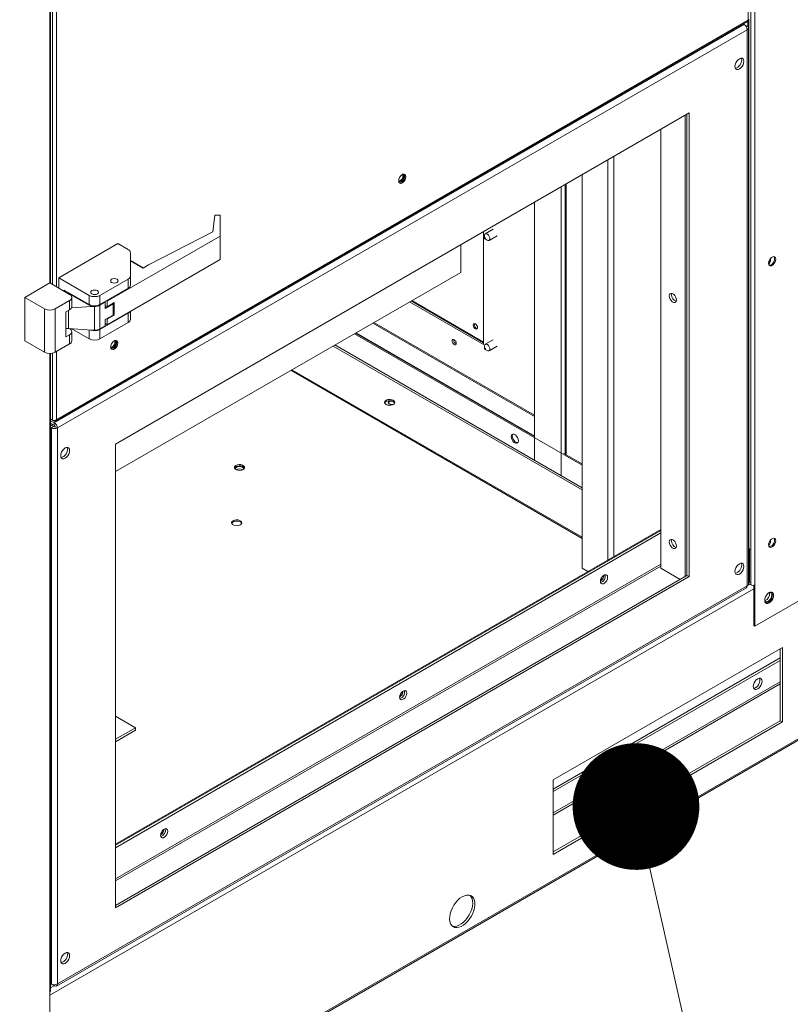
# Model space of a CAD drawing. Units: inches. Extents: x 507 to 746, y -188 to -9.
# Drawn here: x 567 to 574, y -51 to -41 of the extents above; entities that cross this region are included whole.
import ezdxf

# ---------------------------------------------------------------- set-up
doc = ezdxf.new("R2010")
doc.units = ezdxf.units.IN
doc.header["$MEASUREMENT"] = 0
doc.layers.get('0').update_dxf_attribs({"lineweight": 0})
doc.layers.add('FORMAT', color=7, linetype='Continuous', lineweight=0)

# ---------------------------------------------------------------- blocks, each defined once
blk = doc.blocks.new('_DOT')
at = {"color": 0, "linetype": 'ByBlock', "lineweight": -2}
blk.add_line((-0.5, 0), (-1, 0), dxfattribs=at)
at = {"color": 0, "linetype": 'ByBlock', "const_width": 0.5}
blk.add_lwpolyline([(-0.25, 0, 1), (0.25, 0, 1)], format="xyb", close=True, dxfattribs=at)

msp = doc.modelspace()

# ---------------------------------------------------------------- linework, layer by layer
at = {"color": 8, "linetype": 'Continuous', "lineweight": 15}
for p, q in [((567.1805, -38.5724), (567.1805, -43.4518)), ((567.1155, -38.5918), (567.1155, -43.4143)), ((567.1423, -38.589), (567.1423, -43.4297)), ((574.0623, -40.8023), (574.0623, -40.3534)), ((574.089, -40.3612), (574.089, -46.4176)), ((574.1273, -40.3891), (574.1273, -46.4176)), ((574.0676, -46.0558), (574.0676, -40.7989)), ((573.4339, -41.7471), (573.4339, -46.334)), ((572.6651, -42.1909), (572.6651, -46.1697)), ((572.7254, -42.1561), (572.7254, -46.1349)), ((572.202, -42.4582), (572.202, -45.3309)), ((572.2402, -42.4362), (572.2402, -45.1161)), ((572.2504, -42.4303), (572.2504, -45.122)), ((567.3028, -43.6869), (567.3028, -43.8678)), ((571.9358, -44.7412), (570.3285, -43.8133)), ((571.9358, -44.728), (570.3399, -43.8067)), ((567.5076, -43.9699), (567.5076, -43.882)), ((571.9358, -44.9375), (570.1585, -43.9114)), ((569.9331, -44.0415), (572.41, -45.4714)), ((572.41, -45.451), (569.9508, -44.0313)), ((567.1155, -44.1166), (567.1155, -50.4653)), ((567.1423, -44.1138), (567.1423, -44.7779)), ((567.1805, -44.0971), (567.1805, -44.7751)), ((567.1272, -44.8277), (567.1272, -44.8109)), ((567.159, -44.7875), (567.159, -44.7817)), ((556.7087, -58.2517), (578.7294, -45.5394)), ((573.1917, -46.2111), (567.7689, -49.3416)), ((573.1917, -46.2315), (567.7689, -49.3621)), ((574.0766, -46.4104), (574.0577, -46.4212)), ((574.0676, -46.3842), (574.0685, -46.3847)), ((574.0708, -46.3834), (574.0685, -46.3847)), ((574.117, -46.4568), (567.1155, -50.4987)), ((574.3814, -47.3805), (572.1208, -48.6856)), ((572.1208, -48.706), (574.3814, -47.401)), ((567.1585, -50.4041), (567.1235, -50.4243))]:
    msp.add_line(p, q, dxfattribs=at)
at = {"color": 7, "linetype": 'Continuous', "lineweight": 15}
for p, q in [((567.1235, -43.4189), (567.1235, -38.5916)), ((567.1732, -44.7884), (574.0584, -40.8137)), ((567.1805, -44.7751), (574.0623, -40.8023)), ((574.0573, -40.8655), (574.0573, -40.8144)), ((574.0676, -46.3842), (574.0676, -40.7989)), ((574.0225, -40.8433), (567.1598, -44.8051)), ((574.0512, -40.8966), (567.1916, -44.8565)), ((574.0225, -40.8433), (574.0148, -40.8389)), ((574.0225, -40.8433), (574.0512, -40.8599)), ((574.0512, -40.8599), (574.0422, -40.8651)), ((574.0604, -40.8683), (574.0512, -40.8599)), ((574.0512, -40.8966), (574.0604, -40.8882)), ((574.0512, -46.4266), (574.0512, -40.8966)), ((574.0637, -40.8782), (574.0604, -40.8683)), ((574.0604, -40.8882), (574.0637, -40.8782)), ((574.0637, -46.4109), (574.0637, -40.8773)), ((573.9387, -41.226), (573.9325, -41.2439)), ((573.9485, -41.2091), (573.9387, -41.226)), ((573.9608, -41.1947), (573.9485, -41.2091)), ((573.9745, -41.1843), (573.9608, -41.1947)), ((573.9882, -41.1789), (573.9745, -41.1843)), ((574.0005, -41.179), (573.9882, -41.1789)), ((573.9952, -41.183), (573.9932, -41.1783)), ((573.9973, -41.1975), (573.9952, -41.183)), ((574.0103, -41.1847), (574.0005, -41.179)), ((574.0166, -41.1953), (574.0103, -41.1847)), ((574.0187, -41.2098), (574.0166, -41.1953)), ((574.0166, -41.2269), (574.0187, -41.2098)), ((573.9325, -41.2439), (573.9303, -41.2609)), ((573.9303, -41.2609), (573.9325, -41.2754)), ((573.9325, -41.2754), (573.9387, -41.286)), ((573.9387, -41.286), (573.9485, -41.2917)), ((573.9485, -41.2917), (573.9608, -41.2918)), ((573.9608, -41.2918), (573.9745, -41.2864)), ((573.9745, -41.2864), (573.9882, -41.276)), ((573.9882, -41.276), (574.0005, -41.2617)), ((574.0005, -41.2617), (574.0103, -41.2447)), ((574.0103, -41.2447), (574.0166, -41.2269)), ((573.4739, -41.7239), (567.7689, -45.0174)), ((573.4525, -46.3232), (573.4525, -41.7363)), ((573.4739, -46.3355), (573.4739, -41.7239)), ((573.1917, -41.8869), (573.1917, -46.2514)), ((570.5879, -42.383), (570.5857, -42.3983)), ((570.5857, -42.3983), (570.5879, -42.4111)), ((570.5858, -42.3974), (570.5861, -42.3982)), ((570.5861, -42.3982), (570.592, -42.405)), ((570.5941, -42.367), (570.5879, -42.383)), ((570.6036, -42.3523), (570.5941, -42.367)), ((570.6152, -42.3407), (570.6036, -42.3523)), ((570.6111, -42.4031), (570.6215, -42.3947)), ((570.6276, -42.3336), (570.6152, -42.3407)), ((570.629, -42.3971), (570.6173, -42.4087)), ((570.6215, -42.3369), (570.6206, -42.337)), ((570.6303, -42.3386), (570.6215, -42.3369)), ((570.6215, -42.3947), (570.6303, -42.3828)), ((570.6392, -42.3318), (570.6276, -42.3336)), ((570.6384, -42.3825), (570.629, -42.3971)), ((570.6362, -42.3453), (570.6303, -42.3386)), ((570.6303, -42.3828), (570.6362, -42.3693)), ((570.6382, -42.3561), (570.6362, -42.3453)), ((570.6362, -42.3693), (570.6382, -42.3561)), ((570.6446, -42.3665), (570.6384, -42.3825)), ((570.6487, -42.3355), (570.6392, -42.3318)), ((570.6392, -42.4031), (570.6487, -42.3884)), ((570.641, -42.332), (570.6446, -42.3383)), ((570.6446, -42.3383), (570.6468, -42.3512)), ((570.6468, -42.3512), (570.6446, -42.3665)), ((570.6549, -42.3443), (570.6487, -42.3355)), ((570.6487, -42.3884), (570.6549, -42.3724)), ((570.6571, -42.3571), (570.6549, -42.3443)), ((570.6549, -42.3724), (570.6571, -42.3571)), ((572.41, -42.3382), (572.41, -46.2516)), ((570.5879, -42.4111), (570.5941, -42.4199)), ((570.5933, -42.4177), (570.5916, -42.4175)), ((570.592, -42.405), (570.6008, -42.4067)), ((570.6049, -42.4159), (570.5933, -42.4177)), ((570.5941, -42.4199), (570.6036, -42.4237)), ((570.6008, -42.4067), (570.6111, -42.4031)), ((570.6036, -42.4237), (570.6152, -42.4218)), ((570.6173, -42.4087), (570.6049, -42.4159)), ((570.6152, -42.4218), (570.6276, -42.4147)), ((570.6276, -42.4147), (570.6392, -42.4031)), ((572.2425, -42.4348), (572.2425, -45.1175)), ((571.9358, -42.6119), (571.9358, -45.1772)), ((568.7578, -42.7412), (568.7367, -42.9059)), ((568.8086, -42.7412), (568.7578, -42.7412)), ((568.8086, -42.9474), (568.8086, -42.7412)), ((571.526, -42.8801), (571.447, -42.9257)), ((568.8086, -42.9474), (567.6856, -43.5957)), ((568.7367, -42.9059), (568.0958, -43.2357)), ((568.8086, -43.1812), (568.8086, -42.9474)), ((571.4306, -44.0281), (571.4306, -42.9036)), ((571.4392, -42.9429), (571.4394, -42.9396)), ((571.4392, -42.9429), (571.4392, -42.9676)), ((571.4393, -42.967), (571.4399, -42.9651)), ((571.4394, -42.9694), (571.4393, -42.967)), ((571.4394, -42.9396), (571.4425, -42.93)), ((571.4404, -42.972), (571.4394, -42.9694)), ((571.4399, -42.9651), (571.4412, -42.9641)), ((571.4419, -42.9744), (571.4404, -42.972)), ((571.4412, -42.9641), (571.443, -42.9641)), ((571.4438, -42.9762), (571.4419, -42.9744)), ((571.4425, -42.93), (571.4492, -42.9247)), ((571.443, -42.9641), (571.445, -42.965)), ((571.4458, -42.9771), (571.4438, -42.9762)), ((571.4444, -42.9765), (571.4658, -42.9889)), ((571.445, -42.9654), (571.4448, -42.9649)), ((571.445, -42.965), (571.4469, -42.9668)), ((571.4495, -42.9731), (571.445, -42.9654)), ((571.4476, -42.9771), (571.4458, -42.9771)), ((571.4469, -42.9668), (571.4484, -42.9692)), ((571.4489, -42.9761), (571.4476, -42.9771)), ((571.4484, -42.9692), (571.4493, -42.9718)), ((571.4495, -42.9742), (571.4489, -42.9761)), ((571.4492, -42.9247), (571.4584, -42.9245)), ((571.4493, -42.9718), (571.4495, -42.9742)), ((571.4584, -42.9245), (571.4687, -42.9295)), ((571.4732, -42.9919), (571.4658, -42.9889)), ((571.4687, -42.9295), (571.4786, -42.9388)), ((571.4786, -42.9388), (571.4865, -42.9511)), ((571.489, -42.9865), (571.4823, -42.9918)), ((571.4846, -42.9908), (571.5636, -42.9451)), ((571.4865, -42.9511), (571.4913, -42.9645)), ((571.4922, -42.9769), (571.489, -42.9865)), ((571.4913, -42.9645), (571.4922, -42.9769)), ((567.2047, -43.3628), (567.7923, -43.0236)), ((567.7923, -43.0236), (567.8957, -43.0833)), ((571.2021, -43.0355), (571.2021, -43.309)), ((571.4823, -42.9918), (571.4732, -42.9919)), ((567.6856, -43.8296), (568.8086, -43.1812)), ((567.9178, -43.3445), (567.9178, -43.1141)), ((574.2816, -43.1735), (574.2721, -43.1882)), ((574.2932, -43.1619), (574.2816, -43.1735)), ((574.2824, -43.1745), (574.2818, -43.1732)), ((574.2845, -43.1853), (574.2824, -43.1745)), ((574.3056, -43.1547), (574.2932, -43.1619)), ((574.3172, -43.1529), (574.3056, -43.1547)), ((574.3267, -43.1566), (574.3172, -43.1529)), ((574.319, -43.1531), (574.3226, -43.1595)), ((574.3226, -43.1595), (574.3248, -43.1723)), ((574.3248, -43.1723), (574.3226, -43.1877)), ((574.3329, -43.1654), (574.3267, -43.1566)), ((574.3351, -43.1783), (574.3329, -43.1654)), ((574.3329, -43.1936), (574.3351, -43.1783)), ((568.0454, -43.2648), (567.9178, -43.1912)), ((568.0429, -43.2663), (567.9178, -43.194)), ((568.0958, -43.2357), (568.0429, -43.2663)), ((574.2659, -43.2041), (574.2638, -43.2194)), ((574.2638, -43.2194), (574.2659, -43.2323)), ((574.2721, -43.1882), (574.2659, -43.2041)), ((574.2659, -43.2323), (574.2721, -43.2411)), ((574.2713, -43.2389), (574.2696, -43.2386)), ((574.2829, -43.237), (574.2713, -43.2389)), ((574.2721, -43.2411), (574.2816, -43.2448)), ((574.2816, -43.2448), (574.2932, -43.243)), ((574.2953, -43.2299), (574.2829, -43.237)), ((574.2932, -43.243), (574.3056, -43.2358)), ((574.307, -43.2183), (574.2953, -43.2299)), ((574.3056, -43.2358), (574.3172, -43.2242)), ((574.3165, -43.2036), (574.307, -43.2183)), ((574.3226, -43.1877), (574.3165, -43.2036)), ((574.3172, -43.2242), (574.3267, -43.2096)), ((574.3267, -43.2096), (574.3329, -43.1936)), ((567.5076, -43.5377), (567.2047, -43.3628)), ((567.2047, -43.4658), (567.2047, -43.3628)), ((567.6143, -43.5377), (567.8957, -43.3753)), ((567.7209, -43.3852), (567.7294, -43.3779)), ((567.721, -43.3852), (567.7294, -43.3779)), ((567.7294, -43.3779), (567.742, -43.373)), ((567.7294, -43.3779), (567.742, -43.3731)), ((567.742, -43.3731), (567.7569, -43.3713)), ((567.742, -43.373), (567.7569, -43.3713)), ((567.7569, -43.3713), (567.7718, -43.3731)), ((567.7569, -43.3713), (567.7718, -43.373)), ((571.2021, -43.309), (567.7689, -45.2909)), ((567.7718, -43.373), (567.7845, -43.3779)), ((567.7718, -43.3731), (567.7844, -43.3779)), ((567.7844, -43.3779), (567.7929, -43.3852)), ((567.7845, -43.3779), (567.7929, -43.3852)), ((567.8957, -43.3753), (567.8957, -43.4678)), ((567.9178, -43.3445), (567.9178, -43.437)), ((567.1155, -43.4143), (566.866, -43.5584)), ((567.3118, -43.5276), (567.1155, -43.4143)), ((567.6143, -43.6303), (567.8957, -43.4678)), ((567.718, -43.3938), (567.7209, -43.3852)), ((567.718, -43.3938), (567.721, -43.3852)), ((567.7209, -43.4024), (567.718, -43.3938)), ((567.721, -43.4024), (567.718, -43.3938)), ((567.7294, -43.4097), (567.7209, -43.4024)), ((567.7294, -43.4097), (567.721, -43.4024)), ((567.742, -43.4146), (567.7294, -43.4097)), ((567.742, -43.4146), (567.7294, -43.4097)), ((567.7569, -43.4163), (567.742, -43.4146)), ((567.7569, -43.4163), (567.742, -43.4146)), ((567.7718, -43.4146), (567.7569, -43.4163)), ((567.7718, -43.4146), (567.7569, -43.4163)), ((567.7844, -43.4097), (567.7718, -43.4146)), ((567.7845, -43.4097), (567.7718, -43.4146)), ((567.7929, -43.4024), (567.7844, -43.4097)), ((567.7929, -43.4024), (567.7845, -43.4097)), ((567.7929, -43.3852), (567.7958, -43.3938)), ((567.7929, -43.3852), (567.7959, -43.3938)), ((567.7958, -43.3938), (567.7929, -43.4024)), ((567.7959, -43.3938), (567.7929, -43.4024)), ((567.7958, -43.3949), (567.7958, -43.3938)), ((567.0622, -43.6717), (566.866, -43.5584)), ((566.866, -43.5584), (566.866, -43.9906)), ((567.258, -43.4862), (567.5076, -43.6303)), ((567.258, -43.4966), (567.258, -43.4862)), ((567.3018, -43.5184), (567.3007, -43.5212)), ((567.3043, -43.5129), (567.3018, -43.5184)), ((567.5292, -43.6496), (567.3018, -43.5184)), ((567.3339, -43.6509), (567.3339, -43.5584)), ((567.5076, -43.6303), (567.5076, -43.5377)), ((567.522, -43.5069), (567.525, -43.4983)), ((567.522, -43.5069), (567.525, -43.4983)), ((567.525, -43.5155), (567.522, -43.5069)), ((567.525, -43.5155), (567.522, -43.5069)), ((567.525, -43.4983), (567.5334, -43.491)), ((567.525, -43.4983), (567.5334, -43.491)), ((567.5334, -43.5228), (567.525, -43.5155)), ((567.5334, -43.5228), (567.525, -43.5155)), ((567.5334, -43.491), (567.5461, -43.4862)), ((567.5334, -43.491), (567.5461, -43.4862)), ((567.5461, -43.5277), (567.5334, -43.5228)), ((567.5461, -43.5277), (567.5334, -43.5228)), ((567.5461, -43.4862), (567.561, -43.4845)), ((567.5461, -43.4862), (567.561, -43.4845)), ((567.561, -43.5294), (567.5461, -43.5277)), ((567.561, -43.5294), (567.5461, -43.5277)), ((567.561, -43.4845), (567.5759, -43.4862)), ((567.561, -43.4845), (567.5759, -43.4862)), ((567.5759, -43.5277), (567.561, -43.5294)), ((567.5759, -43.5277), (567.561, -43.5294)), ((567.5759, -43.4862), (567.5885, -43.491)), ((567.5759, -43.4862), (567.5885, -43.491)), ((567.5885, -43.5228), (567.5759, -43.5277)), ((567.5885, -43.5228), (567.5759, -43.5277)), ((567.5885, -43.491), (567.5969, -43.4983)), ((567.5885, -43.491), (567.5969, -43.4983)), ((567.5969, -43.5155), (567.5885, -43.5228)), ((567.5969, -43.5155), (567.5885, -43.5228)), ((567.5969, -43.4983), (567.5999, -43.5069)), ((567.5969, -43.4983), (567.5999, -43.5069)), ((567.5999, -43.5069), (567.5969, -43.5155)), ((567.5999, -43.5069), (567.5969, -43.5155)), ((567.6143, -43.6303), (567.6143, -43.5377)), ((573.2771, -43.5432), (573.2793, -43.5304)), ((573.2793, -43.5586), (573.2771, -43.5432)), ((573.2793, -43.5304), (573.2855, -43.5216)), ((573.2855, -43.5745), (573.2793, -43.5586)), ((573.2855, -43.5216), (573.295, -43.5179)), ((573.295, -43.5892), (573.2855, -43.5745)), ((573.295, -43.5179), (573.3066, -43.5197)), ((573.2985, -43.5309), (573.3007, -43.5181)), ((573.3066, -43.5197), (573.319, -43.5268)), ((573.319, -43.5268), (573.3306, -43.5384)), ((573.3306, -43.5384), (573.3401, -43.5531)), ((573.3401, -43.5531), (573.3463, -43.5691)), ((573.3463, -43.5691), (573.3484, -43.5844)), ((567.0622, -44.1039), (567.0622, -43.6717)), ((567.1689, -43.6717), (567.3118, -43.5892)), ((567.1689, -44.1039), (567.1689, -43.6717)), ((567.3118, -43.5892), (567.3118, -43.6817)), ((567.5292, -43.6496), (567.3308, -43.6634)), ((567.561, -43.6496), (567.5292, -43.6496)), ((567.561, -43.8835), (567.561, -43.6496)), ((567.6143, -43.6369), (567.6677, -43.6061)), ((567.6143, -43.8707), (567.6143, -43.6369)), ((567.6677, -43.6061), (567.6619, -43.6028)), ((567.6677, -43.6061), (567.6677, -43.667)), ((567.7451, -43.6223), (567.6677, -43.667)), ((567.6677, -43.6407), (567.6856, -43.651)), ((567.6856, -43.5957), (567.6799, -43.5924)), ((567.6856, -43.5957), (567.6856, -43.651)), ((567.6856, -43.651), (567.7569, -43.6099)), ((567.7451, -43.6223), (567.7397, -43.6198)), ((567.7451, -43.7343), (567.7451, -43.6223)), ((567.7569, -43.6099), (567.7569, -43.7331)), ((570.6934, -43.6026), (571.4306, -44.0281)), ((570.7097, -43.5932), (571.4306, -44.0094)), ((571.4306, -44.0022), (570.7159, -43.5897)), ((573.3066, -43.6008), (573.295, -43.5892)), ((573.319, -43.6079), (573.3066, -43.6008)), ((573.3306, -43.6098), (573.319, -43.6079)), ((573.3401, -43.606), (573.3306, -43.6098)), ((573.3463, -43.5972), (573.3401, -43.606)), ((573.3484, -43.5844), (573.3463, -43.5972)), ((567.2761, -43.7023), (567.3118, -43.6817)), ((567.2761, -43.9494), (567.2761, -43.7023)), ((567.8957, -43.7149), (567.6143, -43.8773)), ((567.6677, -43.779), (567.7451, -43.7343)), ((567.6856, -43.7742), (567.6807, -43.7715)), ((567.7569, -43.7331), (567.6856, -43.7742)), ((567.7569, -43.7331), (567.7451, -43.7182)), ((567.8957, -43.7149), (567.8957, -43.8074)), ((567.9178, -43.7766), (567.9178, -43.6955)), ((567.3028, -43.8678), (567.5292, -43.8835)), ((567.5076, -43.9699), (567.3346, -43.87)), ((567.8957, -43.8074), (567.6143, -43.9699)), ((567.6677, -43.8399), (567.6143, -43.8707)), ((567.6677, -43.8399), (567.6677, -43.779)), ((567.6856, -43.8296), (567.6677, -43.8192)), ((567.6856, -43.7742), (567.6856, -43.8296)), ((571.3276, -43.8337), (571.3292, -43.8254)), ((571.3292, -43.8439), (571.3276, -43.8337)), ((571.3292, -43.8254), (571.3337, -43.8202)), ((571.3337, -43.8544), (571.3292, -43.8439)), ((571.3337, -43.8202), (571.3405, -43.8188)), ((571.3405, -43.8636), (571.3337, -43.8544)), ((571.3405, -43.8188), (571.3485, -43.8216)), ((571.3485, -43.8701), (571.3405, -43.8636)), ((571.3485, -43.8216), (571.3566, -43.8281)), ((571.3566, -43.8728), (571.3485, -43.8701)), ((571.3566, -43.8281), (571.3634, -43.8373)), ((571.3634, -43.8373), (571.3679, -43.8478)), ((571.3679, -43.8663), (571.3634, -43.8715)), ((571.3679, -43.8478), (571.3695, -43.8579)), ((571.3695, -43.8579), (571.3679, -43.8663)), ((567.3118, -43.9288), (567.2761, -43.9494)), ((567.3118, -44.0214), (567.3118, -43.9288)), ((567.3339, -43.9906), (567.3339, -43.898)), ((567.5292, -43.8835), (567.561, -43.8835)), ((567.6143, -43.9699), (567.6143, -43.8773)), ((572.41, -45.226), (570.1457, -43.9188)), ((571.9358, -44.9404), (570.1559, -43.9129)), ((571.3634, -43.8715), (571.3566, -43.8728)), ((566.866, -43.9906), (567.0622, -44.1039)), ((567.3118, -44.0214), (567.1689, -44.1039)), ((567.7233, -44.0366), (567.7212, -44.052)), ((567.7212, -44.0511), (567.7215, -44.0519)), ((567.7212, -44.052), (567.7233, -44.0648)), ((567.7215, -44.0519), (567.7274, -44.0586)), ((567.7295, -44.0207), (567.7233, -44.0366)), ((567.7233, -44.0648), (567.7295, -44.0736)), ((567.7274, -44.0586), (567.7362, -44.0604)), ((567.739, -44.006), (567.7295, -44.0207)), ((567.7362, -44.0604), (567.7466, -44.0567)), ((567.7506, -43.9944), (567.739, -44.006)), ((567.7528, -44.0624), (567.7404, -44.0696)), ((567.7466, -44.0567), (567.7569, -44.0484)), ((567.763, -43.9873), (567.7506, -43.9944)), ((567.7644, -44.0508), (567.7528, -44.0624)), ((567.7569, -43.9906), (567.7561, -43.9907)), ((567.7657, -43.9923), (567.7569, -43.9906)), ((567.7569, -44.0484), (567.7657, -44.0365)), ((567.7747, -43.9854), (567.763, -43.9873)), ((567.763, -44.0684), (567.7747, -44.0568)), ((567.7739, -44.0362), (567.7644, -44.0508)), ((567.7716, -43.999), (567.7657, -43.9923)), ((567.7657, -44.0365), (567.7716, -44.023)), ((567.7737, -44.0098), (567.7716, -43.999)), ((567.7716, -44.023), (567.7737, -44.0098)), ((567.7801, -44.0202), (567.7739, -44.0362)), ((567.7841, -43.9891), (567.7747, -43.9854)), ((567.7747, -44.0568), (567.7841, -44.0421)), ((567.7764, -43.9857), (567.7801, -43.992)), ((567.7801, -43.992), (567.7822, -44.0049)), ((567.7822, -44.0049), (567.7801, -44.0202)), ((567.7903, -43.998), (567.7841, -43.9891)), ((567.7841, -44.0421), (567.7903, -44.0261)), ((567.7925, -44.0108), (567.7903, -43.998)), ((567.7903, -44.0261), (567.7925, -44.0108)), ((571.1182, -43.9829), (571.1166, -43.9913)), ((571.1166, -43.9913), (571.1182, -44.0015)), ((571.1228, -43.9777), (571.1182, -43.9829)), ((571.1182, -44.0015), (571.1228, -44.0119)), ((571.1296, -43.9764), (571.1228, -43.9777)), ((571.1228, -44.0119), (571.1296, -44.0211)), ((571.1376, -43.9792), (571.1296, -43.9764)), ((571.1296, -44.0211), (571.1376, -44.0276)), ((571.1456, -43.9857), (571.1376, -43.9792)), ((571.1376, -44.0276), (571.1456, -44.0304)), ((571.1524, -43.9948), (571.1456, -43.9857)), ((571.1456, -44.0304), (571.1524, -44.0291)), ((571.157, -44.0053), (571.1524, -43.9948)), ((571.1524, -44.0291), (571.157, -44.0238)), ((571.1586, -44.0155), (571.157, -44.0053)), ((571.157, -44.0238), (571.1586, -44.0155)), ((571.4392, -44.0414), (571.4394, -44.0381)), ((571.4392, -44.0414), (571.4392, -44.0661)), ((571.4393, -44.0654), (571.4399, -44.0636)), ((571.4394, -44.0678), (571.4393, -44.0654)), ((571.4394, -44.0381), (571.4425, -44.0285)), ((571.4399, -44.0636), (571.4412, -44.0625)), ((571.4412, -44.0625), (571.443, -44.0625)), ((571.4425, -44.0285), (571.4492, -44.0232)), ((571.443, -44.0625), (571.445, -44.0635)), ((571.445, -44.0638), (571.4448, -44.0634)), ((571.445, -44.0635), (571.4469, -44.0653)), ((571.4495, -44.0715), (571.445, -44.0638)), ((571.4469, -44.0653), (571.4484, -44.0677)), ((571.526, -43.9786), (571.447, -44.0242)), ((571.4492, -44.0232), (571.4584, -44.023)), ((571.4584, -44.023), (571.4687, -44.0279)), ((571.4687, -44.0279), (571.4786, -44.0373)), ((571.4786, -44.0373), (571.4865, -44.0495)), ((571.4846, -44.0892), (571.5636, -44.0436)), ((571.4865, -44.0495), (571.4913, -44.0629)), ((571.4913, -44.0629), (571.4922, -44.0753)), ((574.1273, -46.828), (579.0699, -43.9747)), ((567.1235, -50.4543), (567.1235, -44.1164)), ((567.7287, -44.0714), (567.727, -44.0712)), ((567.7404, -44.0696), (567.7287, -44.0714)), ((567.7295, -44.0736), (567.739, -44.0773)), ((567.739, -44.0773), (567.7506, -44.0755)), ((567.7506, -44.0755), (567.763, -44.0684)), ((571.4404, -44.0704), (571.4394, -44.0678)), ((571.4419, -44.0728), (571.4404, -44.0704)), ((571.4438, -44.0746), (571.4419, -44.0728)), ((571.4458, -44.0756), (571.4438, -44.0746)), ((571.4444, -44.075), (571.4658, -44.0873)), ((571.4476, -44.0755), (571.4458, -44.0756)), ((571.4489, -44.0745), (571.4476, -44.0755)), ((571.4484, -44.0677), (571.4493, -44.0702)), ((571.4495, -44.0727), (571.4489, -44.0745)), ((571.4493, -44.0702), (571.4495, -44.0727)), ((571.4732, -44.0904), (571.4658, -44.0873)), ((571.4823, -44.0902), (571.4732, -44.0904)), ((571.489, -44.0849), (571.4823, -44.0902)), ((571.4922, -44.0753), (571.489, -44.0849)), ((572.41, -45.9552), (569.5141, -44.2834)), ((572.41, -45.9433), (569.5244, -44.2775)), ((570.4469, -44.5947), (570.4453, -44.6048)), ((570.4453, -44.6048), (570.4499, -44.6145)), ((570.4469, -44.6065), (570.4462, -44.6081)), ((570.4543, -44.5855), (570.4469, -44.5947)), ((570.4543, -44.5974), (570.4469, -44.6065)), ((570.4499, -44.6145), (570.4599, -44.6228)), ((570.4667, -44.5784), (570.4543, -44.5855)), ((570.4667, -44.5902), (570.4543, -44.5974)), ((570.4599, -44.6228), (570.4743, -44.6286)), ((570.4825, -44.5741), (570.4667, -44.5784)), ((570.4825, -44.586), (570.4667, -44.5902)), ((570.4743, -44.6286), (570.4912, -44.6312)), ((570.483, -44.5924), (570.4801, -44.6009)), ((570.4801, -44.6009), (570.483, -44.6094)), ((570.5, -44.5732), (570.4825, -44.5741)), ((570.5, -44.5851), (570.4825, -44.586)), ((570.4913, -44.5853), (570.483, -44.5924)), ((570.483, -44.6094), (570.4913, -44.6165)), ((570.4912, -44.6312), (570.5086, -44.6303)), ((570.4917, -44.5851), (570.4913, -44.5853)), ((570.4913, -44.6165), (570.5037, -44.6213)), ((570.5169, -44.5758), (570.5, -44.5732)), ((570.5169, -44.5877), (570.5, -44.5851)), ((570.5037, -44.6213), (570.5184, -44.623)), ((570.5086, -44.6303), (570.5245, -44.6261)), ((570.5312, -44.5816), (570.5169, -44.5758)), ((570.5312, -44.5935), (570.5169, -44.5877)), ((570.5184, -44.623), (570.5331, -44.6213)), ((570.5245, -44.6261), (570.5369, -44.6189)), ((570.5413, -44.5899), (570.5312, -44.5816)), ((570.5413, -44.6018), (570.5312, -44.5935)), ((570.5331, -44.6213), (570.5339, -44.6211)), ((570.5369, -44.6189), (570.5443, -44.6097)), ((570.5458, -44.5997), (570.5413, -44.5899)), ((570.545, -44.6081), (570.5413, -44.6018)), ((570.5443, -44.6097), (570.5458, -44.5997)), ((567.1423, -44.7779), (567.1235, -44.767)), ((567.1235, -44.767), (567.159, -44.7875)), ((567.1598, -44.8051), (567.1235, -44.7841)), ((567.1598, -44.8298), (567.1235, -44.8088)), ((567.1526, -44.8424), (567.1235, -44.8256)), ((567.1312, -44.8547), (567.1526, -44.8424)), ((567.1397, -44.8349), (567.1397, -44.8182)), ((567.1598, -44.8051), (567.1598, -44.8298)), ((567.1702, -44.8442), (567.1916, -44.8565)), ((567.1312, -44.8547), (567.1235, -44.8503)), ((567.1312, -44.8547), (567.1312, -50.3883)), ((567.1916, -44.8565), (567.1916, -50.3865)), ((571.7065, -44.9294), (571.7044, -44.9422)), ((571.7044, -44.9422), (571.7065, -44.9575)), ((571.7127, -44.9205), (571.7065, -44.9294)), ((571.7222, -44.9168), (571.7127, -44.9205)), ((571.7168, -44.9234), (571.7147, -44.9363)), ((571.7147, -44.9363), (571.7168, -44.9516)), ((571.7205, -44.9171), (571.7168, -44.9234)), ((571.7339, -44.9187), (571.7222, -44.9168)), ((571.7462, -44.9258), (571.7339, -44.9187)), ((571.7579, -44.9374), (571.7462, -44.9258)), ((571.7674, -44.9521), (571.7579, -44.9374)), ((567.7689, -45.0174), (567.7689, -49.629)), ((571.7065, -44.9575), (571.7127, -44.9735)), ((571.7127, -44.9735), (571.7222, -44.9881)), ((571.7168, -44.9516), (571.723, -44.9675)), ((571.7222, -44.9881), (571.7339, -44.9998)), ((571.723, -44.9675), (571.7325, -44.9822)), ((571.7325, -44.9822), (571.7441, -44.9938)), ((571.7339, -44.9998), (571.7462, -45.0069)), ((571.7441, -44.9938), (571.7565, -45.001)), ((571.7462, -45.0069), (571.7579, -45.0087)), ((571.7565, -45.001), (571.7681, -45.0028)), ((571.7579, -45.0087), (571.7674, -45.005)), ((571.7736, -44.968), (571.7674, -44.9521)), ((571.7674, -45.005), (571.7736, -44.9962)), ((571.7681, -45.0028), (571.7699, -45.0026)), ((571.7757, -44.9834), (571.7736, -44.968)), ((571.7736, -44.9962), (571.7757, -44.9834)), ((567.2263, -45.1153), (567.2241, -45.1323)), ((567.2241, -45.1323), (567.2263, -45.1468)), ((567.2325, -45.0974), (567.2263, -45.1153)), ((567.2423, -45.0805), (567.2325, -45.0974)), ((567.2546, -45.0661), (567.2423, -45.0805)), ((567.2683, -45.0557), (567.2546, -45.0661)), ((567.282, -45.0503), (567.2683, -45.0557)), ((567.2943, -45.0505), (567.282, -45.0503)), ((567.282, -45.1474), (567.2943, -45.1331)), ((567.289, -45.0544), (567.287, -45.0497)), ((567.2911, -45.0689), (567.289, -45.0544)), ((567.3041, -45.0561), (567.2943, -45.0505)), ((567.2943, -45.1331), (567.3041, -45.1161)), ((567.3104, -45.0667), (567.3041, -45.0561)), ((567.3041, -45.1161), (567.3104, -45.0983)), ((567.3125, -45.0812), (567.3104, -45.0667)), ((567.3104, -45.0983), (567.3125, -45.0812)), ((572.41, -45.2141), (572.2292, -45.1098)), ((567.2263, -45.1468), (567.2325, -45.1574)), ((567.2325, -45.1574), (567.2423, -45.1631)), ((567.2423, -45.1631), (567.2546, -45.1632)), ((567.2546, -45.1632), (567.2683, -45.1578)), ((567.2683, -45.1578), (567.282, -45.1474)), ((568.9565, -45.2373), (568.952, -45.247)), ((568.9666, -45.229), (568.9565, -45.2373)), ((568.9565, -45.2491), (568.9666, -45.2408)), ((568.9809, -45.2232), (568.9666, -45.229)), ((568.9666, -45.2408), (568.9809, -45.235)), ((568.9876, -45.241), (568.9751, -45.2458)), ((568.9978, -45.2206), (568.9809, -45.2232)), ((568.9809, -45.235), (568.9978, -45.2324)), ((569.0022, -45.2393), (568.9876, -45.241)), ((569.0153, -45.2215), (568.9978, -45.2206)), ((568.9978, -45.2324), (569.0153, -45.2333)), ((569.0169, -45.241), (569.0022, -45.2393)), ((569.0311, -45.2257), (569.0153, -45.2215)), ((569.0153, -45.2333), (569.0311, -45.2376)), ((569.0293, -45.2458), (569.0169, -45.241)), ((569.0435, -45.2329), (569.0311, -45.2257)), ((569.0311, -45.2376), (569.0435, -45.2447)), ((569.0509, -45.242), (569.0435, -45.2329)), ((568.952, -45.247), (568.9535, -45.2571)), ((568.9528, -45.2555), (568.9565, -45.2491)), ((568.9535, -45.2571), (568.9609, -45.2663)), ((568.9609, -45.2663), (568.9733, -45.2734)), ((568.9668, -45.253), (568.9639, -45.2614)), ((568.9639, -45.2614), (568.9668, -45.2699)), ((568.9751, -45.2458), (568.9668, -45.253)), ((568.9668, -45.2699), (568.9673, -45.2706)), ((568.9733, -45.2734), (568.9892, -45.2777)), ((568.9892, -45.2777), (569.0066, -45.2786)), ((569.0066, -45.2786), (569.0235, -45.276)), ((569.0235, -45.276), (569.0379, -45.2702)), ((569.0376, -45.253), (569.0293, -45.2458)), ((569.0371, -45.2706), (569.0376, -45.2699)), ((569.0405, -45.2614), (569.0376, -45.253)), ((569.0376, -45.2699), (569.0405, -45.2614)), ((569.0379, -45.2702), (569.0479, -45.2619)), ((569.0435, -45.2447), (569.0509, -45.2539)), ((569.0479, -45.2619), (569.0525, -45.2521)), ((569.0525, -45.2521), (569.0509, -45.242)), ((569.0509, -45.2539), (569.0516, -45.2555)), ((556.7087, -58.2662), (578.7294, -45.5539)), ((568.9288, -45.7873), (568.9243, -45.7971)), ((568.9243, -45.7971), (568.9258, -45.8072)), ((568.9251, -45.8056), (568.9288, -45.7992)), ((568.9258, -45.8072), (568.9332, -45.8163)), ((568.9388, -45.7791), (568.9288, -45.7873)), ((568.9288, -45.7992), (568.9388, -45.7909)), ((568.9332, -45.8163), (568.9456, -45.8235)), ((568.9532, -45.7733), (568.9388, -45.7791)), ((568.9388, -45.7909), (568.9532, -45.7851)), ((568.9456, -45.8235), (568.9614, -45.8278)), ((568.9701, -45.7707), (568.9532, -45.7733)), ((568.9532, -45.7851), (568.9701, -45.7825)), ((568.9614, -45.8278), (568.9789, -45.8287)), ((568.9875, -45.7715), (568.9701, -45.7707)), ((568.9701, -45.7825), (568.9875, -45.7834)), ((568.9789, -45.8287), (568.9958, -45.826)), ((569.0034, -45.7758), (568.9875, -45.7715)), ((568.9875, -45.7834), (569.0034, -45.7877)), ((568.9958, -45.826), (569.0102, -45.8202)), ((569.0158, -45.783), (569.0034, -45.7758)), ((569.0034, -45.7877), (569.0158, -45.7948)), ((569.0102, -45.8202), (569.0202, -45.812)), ((569.0232, -45.7921), (569.0158, -45.783)), ((569.0158, -45.7948), (569.0232, -45.804)), ((569.0202, -45.812), (569.0247, -45.8022)), ((569.0247, -45.8022), (569.0232, -45.7921)), ((569.0232, -45.804), (569.0239, -45.8056)), ((573.1917, -45.8657), (567.7689, -48.9962)), ((567.7689, -49.0066), (573.1917, -45.8761)), ((567.7689, -49.0313), (573.1917, -45.9008)), ((573.2771, -45.99), (573.2793, -45.9771)), ((573.2793, -46.0053), (573.2771, -45.99)), ((573.2793, -45.9771), (573.2855, -45.9683)), ((573.2855, -46.0213), (573.2793, -46.0053)), ((573.2855, -45.9683), (573.295, -45.9646)), ((573.295, -46.0359), (573.2855, -46.0213)), ((573.295, -45.9646), (573.3066, -45.9664)), ((573.2985, -45.9776), (573.3007, -45.9648)), ((573.3066, -45.9664), (573.319, -45.9736)), ((573.319, -45.9736), (573.3306, -45.9852)), ((573.3306, -45.9852), (573.3401, -45.9999)), ((573.3401, -45.9999), (573.3463, -46.0158)), ((573.3463, -46.0158), (573.3484, -46.0311)), ((574.2659, -46.004), (574.2638, -46.0193)), ((574.2638, -46.0193), (574.2659, -46.0322)), ((574.2721, -45.988), (574.2659, -46.004)), ((574.2816, -45.9734), (574.2721, -45.988)), ((574.2932, -45.9618), (574.2816, -45.9734)), ((574.2824, -45.9744), (574.2818, -45.9731)), ((574.2845, -45.9852), (574.2824, -45.9744)), ((574.3056, -45.9546), (574.2932, -45.9618)), ((574.307, -46.0182), (574.2953, -46.0298)), ((574.3172, -45.9528), (574.3056, -45.9546)), ((574.3056, -46.0357), (574.3172, -46.0241)), ((574.3165, -46.0035), (574.307, -46.0182)), ((574.3226, -45.9876), (574.3165, -46.0035)), ((574.3267, -45.9565), (574.3172, -45.9528)), ((574.3172, -46.0241), (574.3267, -46.0094)), ((574.319, -45.953), (574.3226, -45.9594)), ((574.3226, -45.9594), (574.3248, -45.9722)), ((574.3248, -45.9722), (574.3226, -45.9876)), ((574.3329, -45.9653), (574.3267, -45.9565)), ((574.3267, -46.0094), (574.3329, -45.9935)), ((574.3351, -45.9782), (574.3329, -45.9653)), ((574.3329, -45.9935), (574.3351, -45.9782)), ((573.3066, -46.0475), (573.295, -46.0359)), ((573.319, -46.0547), (573.3066, -46.0475)), ((573.3306, -46.0565), (573.319, -46.0547)), ((573.3401, -46.0528), (573.3306, -46.0565)), ((573.3463, -46.044), (573.3401, -46.0528)), ((573.3484, -46.0311), (573.3463, -46.044)), ((574.0786, -46.0597), (574.0764, -46.0609)), ((574.0764, -46.0609), (574.0867, -46.0668)), ((574.0764, -46.0609), (574.0764, -46.3903)), ((574.0867, -46.0668), (574.089, -46.0655)), ((574.0867, -46.0668), (574.0867, -46.3962)), ((574.2659, -46.0322), (574.2721, -46.041)), ((574.2713, -46.0388), (574.2696, -46.0385)), ((574.2829, -46.0369), (574.2713, -46.0388)), ((574.2721, -46.041), (574.2816, -46.0447)), ((574.2816, -46.0447), (574.2932, -46.0429)), ((574.2953, -46.0298), (574.2829, -46.0369)), ((574.2932, -46.0429), (574.3056, -46.0357)), ((573.9608, -46.218), (573.9485, -46.2324)), ((573.9745, -46.2076), (573.9608, -46.218)), ((573.9882, -46.2022), (573.9745, -46.2076)), ((574.0005, -46.2024), (573.9882, -46.2022)), ((573.9952, -46.2063), (573.9932, -46.2016)), ((573.9973, -46.2208), (573.9952, -46.2063)), ((574.0103, -46.208), (574.0005, -46.2024)), ((574.0166, -46.2186), (574.0103, -46.208)), ((574.0187, -46.2332), (574.0166, -46.2186)), ((572.4666, -46.2842), (572.41, -46.2516)), ((572.4385, -46.2681), (572.4385, -46.268)), ((572.4666, -46.2842), (572.4385, -46.2681)), ((572.6337, -46.3176), (572.6213, -46.3247)), ((572.6454, -46.3158), (572.6337, -46.3176)), ((572.6548, -46.3195), (572.6454, -46.3158)), ((573.1917, -46.2514), (573.3843, -46.3626)), ((573.9325, -46.2672), (573.9303, -46.2842)), ((573.9303, -46.2842), (573.9325, -46.2987)), ((573.9387, -46.2493), (573.9325, -46.2672)), ((573.9325, -46.2987), (573.9387, -46.3094)), ((573.9485, -46.2324), (573.9387, -46.2493)), ((573.9387, -46.3094), (573.9485, -46.315)), ((573.9485, -46.315), (573.9608, -46.3151)), ((573.9608, -46.3151), (573.9745, -46.3097)), ((573.9745, -46.3097), (573.9882, -46.2994)), ((573.9882, -46.2994), (574.0005, -46.285)), ((574.0005, -46.285), (574.0103, -46.2681)), ((574.0103, -46.2681), (574.0166, -46.2502)), ((574.0166, -46.2502), (574.0187, -46.2332)), ((574.0676, -46.2415), (574.0685, -46.2421)), ((574.0685, -46.2421), (574.0708, -46.2407)), ((574.0685, -46.2421), (574.0685, -46.3847)), ((567.7689, -49.6043), (573.4525, -46.3232)), ((567.7689, -49.629), (573.4739, -46.3355)), ((572.594, -46.367), (572.5919, -46.3823)), ((572.5919, -46.3823), (572.594, -46.3951)), ((572.6002, -46.351), (572.594, -46.367)), ((572.594, -46.3951), (572.6002, -46.4039)), ((572.5982, -46.3602), (572.5965, -46.3593)), ((572.5982, -46.3602), (572.5965, -46.3593)), ((572.6097, -46.3363), (572.6002, -46.351)), ((572.6002, -46.4039), (572.6097, -46.4077)), ((572.6213, -46.3247), (572.6097, -46.3363)), ((572.6097, -46.4077), (572.6213, -46.4058)), ((572.6213, -46.4058), (572.6337, -46.3987)), ((572.6243, -46.3286), (572.6238, -46.3229)), ((572.6337, -46.3987), (572.6454, -46.3871)), ((572.6454, -46.3871), (572.6548, -46.3724)), ((572.661, -46.3283), (572.6548, -46.3195)), ((572.6548, -46.3724), (572.661, -46.3565)), ((572.6632, -46.3411), (572.661, -46.3283)), ((572.661, -46.3565), (572.6632, -46.3411)), ((573.4525, -46.3232), (573.4739, -46.3355)), ((574.0637, -46.41), (574.0604, -46.419)), ((574.0676, -46.3842), (574.0637, -46.3864)), ((574.0637, -46.4029), (574.089, -46.4176)), ((574.0867, -46.3962), (574.0764, -46.3903)), ((574.089, -46.3949), (574.0867, -46.3962)), ((567.1812, -50.407), (574.0439, -46.4452)), ((567.1916, -50.3865), (574.0512, -46.4266)), ((574.0493, -46.4384), (574.0431, -46.4457)), ((574.0431, -46.4457), (574.0431, -46.4457)), ((574.0512, -46.4266), (574.0493, -46.4384)), ((574.0604, -46.419), (574.0512, -46.4266)), ((574.117, -46.4213), (574.117, -46.8221)), ((574.1273, -46.4176), (574.1273, -46.828)), ((574.2439, -46.5188), (574.2562, -46.5045)), ((574.2562, -46.5045), (574.2699, -46.4941)), ((574.2699, -46.4941), (574.2835, -46.4887)), ((574.2835, -46.4887), (574.2959, -46.4888)), ((574.2956, -46.4888), (574.3017, -46.4992)), ((574.2959, -46.4888), (574.3057, -46.4945)), ((574.3017, -46.4992), (574.3038, -46.5137)), ((574.3038, -46.5137), (574.3017, -46.5307)), ((574.3057, -46.4945), (574.3119, -46.5051)), ((574.3119, -46.5051), (574.3141, -46.5196)), ((574.2257, -46.5707), (574.2278, -46.5536)), ((574.2278, -46.5852), (574.2257, -46.5707)), ((574.2258, -46.567), (574.234, -46.5718)), ((574.2265, -46.5776), (574.227, -46.5784)), ((574.227, -46.5784), (574.2345, -46.5852)), ((574.2278, -46.5536), (574.2341, -46.5358)), ((574.2341, -46.5958), (574.2278, -46.5852)), ((574.246, -46.5956), (574.2339, -46.5956)), ((574.2341, -46.5358), (574.2439, -46.5188)), ((574.2439, -46.6014), (574.2341, -46.5958)), ((574.2345, -46.5852), (574.2447, -46.587)), ((574.2562, -46.6016), (574.2439, -46.6014)), ((574.2447, -46.587), (574.2566, -46.5836)), ((574.2596, -46.5903), (574.246, -46.5956)), ((574.2699, -46.5962), (574.2562, -46.6016)), ((574.2566, -46.5836), (574.2687, -46.5755)), ((574.2733, -46.5799), (574.2596, -46.5903)), ((574.2687, -46.5755), (574.2799, -46.5633)), ((574.2835, -46.5858), (574.2699, -46.5962)), ((574.2856, -46.5655), (574.2733, -46.5799)), ((574.2799, -46.5633), (574.2889, -46.5486)), ((574.2959, -46.5714), (574.2835, -46.5858)), ((574.2954, -46.5486), (574.2856, -46.5655)), ((574.2889, -46.5486), (574.2947, -46.5329)), ((574.2947, -46.5329), (574.2967, -46.5178)), ((574.3017, -46.5307), (574.2954, -46.5486)), ((574.3057, -46.5545), (574.2959, -46.5714)), ((574.3119, -46.5366), (574.3057, -46.5545)), ((574.3141, -46.5196), (574.3119, -46.5366)), ((574.1273, -46.828), (574.117, -46.8221)), ((574.4028, -47.0392), (572.1208, -48.3566)), ((574.3814, -47.768), (574.3814, -47.0516)), ((574.4028, -47.7804), (574.4028, -47.0392)), ((574.3814, -47.1437), (572.1208, -48.4487)), ((574.3814, -47.1684), (572.1208, -48.4734)), ((574.1142, -47.4098), (574.1205, -47.392)), ((574.1205, -47.392), (574.1303, -47.375)), ((574.1303, -47.375), (574.1426, -47.3607)), ((574.1426, -47.3607), (574.1563, -47.3503)), ((574.1563, -47.3503), (574.1699, -47.3449)), ((574.1699, -47.3449), (574.1822, -47.345)), ((574.1822, -47.345), (574.192, -47.3507)), ((574.192, -47.3507), (574.1983, -47.3613)), ((574.1983, -47.3928), (574.192, -47.4107)), ((574.1983, -47.3613), (574.2005, -47.3758)), ((574.2005, -47.3758), (574.1983, -47.3928)), ((570.6129, -47.4891), (570.6035, -47.5037)), ((570.6246, -47.4774), (570.6129, -47.4891)), ((570.637, -47.4703), (570.6246, -47.4774)), ((570.6276, -47.4813), (570.6271, -47.4756)), ((570.6486, -47.4685), (570.637, -47.4703)), ((570.6581, -47.4722), (570.6486, -47.4685)), ((570.6643, -47.481), (570.6581, -47.4722)), ((570.6664, -47.4938), (570.6643, -47.481)), ((570.6643, -47.5092), (570.6664, -47.4938)), ((574.112, -47.4269), (574.1142, -47.4098)), ((574.1142, -47.4414), (574.112, -47.4269)), ((574.1205, -47.452), (574.1142, -47.4414)), ((574.1212, -47.4454), (574.1162, -47.446)), ((574.1303, -47.4576), (574.1205, -47.452)), ((574.1349, -47.44), (574.1212, -47.4454)), ((574.1426, -47.4578), (574.1303, -47.4576)), ((574.1563, -47.4524), (574.1426, -47.4578)), ((574.1699, -47.442), (574.1563, -47.4524)), ((574.1822, -47.4276), (574.1699, -47.442)), ((574.192, -47.4107), (574.1822, -47.4276)), ((570.5973, -47.5197), (570.5951, -47.535)), ((570.5951, -47.535), (570.5973, -47.5478)), ((570.6035, -47.5037), (570.5973, -47.5197)), ((570.5973, -47.5478), (570.6035, -47.5567)), ((570.6035, -47.5567), (570.6129, -47.5604)), ((570.6129, -47.5604), (570.6246, -47.5585)), ((570.6246, -47.5585), (570.637, -47.5514)), ((570.637, -47.5514), (570.6486, -47.5398)), ((570.6486, -47.5398), (570.6581, -47.5251)), ((570.6581, -47.5251), (570.6643, -47.5092)), ((567.7689, -47.7241), (567.9672, -47.8386)), ((572.1208, -49.0731), (574.3814, -47.768)), ((572.1208, -49.0978), (574.4028, -47.7804)), ((574.3814, -47.768), (574.4028, -47.7804)), ((567.9672, -47.8386), (567.7689, -47.9531)), ((567.9672, -47.8632), (567.7689, -47.9777)), ((567.9672, -47.8632), (567.9672, -47.8386)), ((572.1208, -48.3566), (572.1208, -49.0978)), ((568.2344, -48.8621), (568.2249, -48.8768)), ((568.2461, -48.8505), (568.2344, -48.8621)), ((568.2584, -48.8434), (568.2461, -48.8505)), ((568.249, -48.8544), (568.2485, -48.8487)), ((568.2701, -48.8416), (568.2584, -48.8434)), ((568.2796, -48.8453), (568.2701, -48.8416)), ((568.2858, -48.8541), (568.2796, -48.8453)), ((568.2879, -48.8669), (568.2858, -48.8541)), ((568.2187, -48.8928), (568.2166, -48.9081)), ((568.2166, -48.9081), (568.2187, -48.9209)), ((568.2249, -48.8768), (568.2187, -48.8928)), ((568.2187, -48.9209), (568.2249, -48.9297)), ((568.2249, -48.9297), (568.2344, -48.9335)), ((568.2344, -48.9335), (568.2461, -48.9316)), ((568.2461, -48.9316), (568.2584, -48.9245)), ((568.2584, -48.9245), (568.2701, -48.9129)), ((568.2701, -48.9129), (568.2796, -48.8982)), ((568.2796, -48.8982), (568.2858, -48.8822)), ((568.2858, -48.8822), (568.2879, -48.8669)), ((571.1951, -49.5341), (571.1734, -49.5536)), ((571.2175, -49.5189), (571.1951, -49.5341)), ((571.2399, -49.5083), (571.2175, -49.5189)), ((571.2616, -49.5027), (571.2399, -49.5083)), ((571.2819, -49.5022), (571.2616, -49.5027)), ((571.3001, -49.507), (571.2819, -49.5022)), ((571.3066, -49.519), (571.2949, -49.505)), ((571.3156, -49.5168), (571.3001, -49.507)), ((571.3155, -49.5378), (571.3066, -49.519)), ((571.3205, -49.5602), (571.3155, -49.5378)), ((571.328, -49.5313), (571.3156, -49.5168)), ((571.3369, -49.5501), (571.328, -49.5313)), ((571.3419, -49.5725), (571.3369, -49.5501)), ((571.1194, -49.6301), (571.107, -49.6589)), ((571.1349, -49.6023), (571.1194, -49.6301)), ((571.1531, -49.5765), (571.1349, -49.6023)), ((571.1734, -49.5536), (571.1531, -49.5765)), ((571.3009, -49.6708), (571.3115, -49.6418)), ((571.3115, -49.6418), (571.3185, -49.6131)), ((571.3185, -49.6131), (571.3215, -49.5856)), ((571.3215, -49.5856), (571.3205, -49.5602)), ((571.3329, -49.6541), (571.3399, -49.6254)), ((571.3399, -49.6254), (571.3429, -49.5979)), ((571.3429, -49.5979), (571.3419, -49.5725)), ((571.0931, -49.7161), (571.0921, -49.7427)), ((571.0921, -49.7427), (571.0951, -49.7667)), ((571.0981, -49.6879), (571.0931, -49.7161)), ((571.107, -49.6589), (571.0981, -49.6879)), ((571.2506, -49.7506), (571.2699, -49.7261)), ((571.2699, -49.7261), (571.2868, -49.6992)), ((571.272, -49.7629), (571.2913, -49.7385)), ((571.2868, -49.6992), (571.3009, -49.6708)), ((571.2913, -49.7385), (571.3082, -49.7116)), ((571.3082, -49.7116), (571.3222, -49.6832)), ((571.3222, -49.6832), (571.3329, -49.6541)), ((571.0951, -49.7667), (571.1021, -49.7874)), ((571.1021, -49.7874), (571.1128, -49.8041)), ((571.1128, -49.8041), (571.1268, -49.8163)), ((571.1187, -49.8102), (571.1223, -49.8113)), ((571.1223, -49.8113), (571.1417, -49.8135)), ((571.1268, -49.8163), (571.1437, -49.8236)), ((571.1417, -49.8135), (571.1627, -49.8104)), ((571.1437, -49.8236), (571.163, -49.8258)), ((571.1627, -49.8104), (571.1849, -49.8023)), ((571.163, -49.8258), (571.1841, -49.8228)), ((571.1841, -49.8228), (571.2063, -49.8147)), ((571.1849, -49.8023), (571.2074, -49.7893)), ((571.2063, -49.8147), (571.2288, -49.8017)), ((571.2074, -49.7893), (571.2295, -49.7719)), ((571.2288, -49.8017), (571.2509, -49.7842)), ((571.2295, -49.7719), (571.2506, -49.7506)), ((571.2509, -49.7842), (571.272, -49.7629)), ((567.2325, -50.1207), (567.2263, -50.1386)), ((567.2423, -50.1038), (567.2325, -50.1207)), ((567.2546, -50.0894), (567.2423, -50.1038)), ((567.2683, -50.079), (567.2546, -50.0894)), ((567.282, -50.0737), (567.2683, -50.079)), ((567.2943, -50.0738), (567.282, -50.0737)), ((567.289, -50.0777), (567.287, -50.073)), ((567.2911, -50.0922), (567.289, -50.0777)), ((567.3041, -50.0794), (567.2943, -50.0738)), ((567.3104, -50.09), (567.3041, -50.0794)), ((567.3041, -50.1395), (567.3104, -50.1216)), ((567.3125, -50.1046), (567.3104, -50.09)), ((567.3104, -50.1216), (567.3125, -50.1046)), ((567.2263, -50.1386), (567.2241, -50.1556)), ((567.2241, -50.1556), (567.2263, -50.1702)), ((567.2263, -50.1702), (567.2325, -50.1808)), ((567.2325, -50.1808), (567.2423, -50.1864)), ((567.2423, -50.1864), (567.2546, -50.1865)), ((567.2546, -50.1865), (567.2683, -50.1812)), ((567.2683, -50.1812), (567.282, -50.1708)), ((567.282, -50.1708), (567.2943, -50.1564)), ((567.2943, -50.1564), (567.3041, -50.1395)), ((567.1312, -50.3883), (567.1235, -50.3839)), ((567.1598, -50.4049), (567.1235, -50.3839)), ((567.1598, -50.4049), (567.1598, -50.3945)), ((567.1598, -50.4049), (567.1718, -50.4087)), ((567.1718, -50.4087), (567.182, -50.4065)), ((567.182, -50.4065), (567.1889, -50.3988)), ((567.1889, -50.3988), (567.1916, -50.3865)), ((567.1155, -50.8771), (567.1155, -50.4653))]:
    msp.add_line(p, q, dxfattribs=at)
for centre, radius, start, end in [((573.9854, -40.8977), 0.0658, 0.89911, 55.64167), ((573.9125, -41.1982), 0.0848, 284.95941, 0.45818), ((570.5803, -42.354), 0.0474, 278.77803, 21.22734), ((567.8801, -43.1179), 0.0379, 5.6948, 65.62534), ((574.2137, -43.1755), 0.0609, 327.2451, 351.07669), ((574.2243, -43.1821), 0.0603, 311.73662, 356.98886), ((567.8801, -43.3407), 0.0379, 294.37466, 354.3052), ((567.8801, -43.4333), 0.0379, 294.37466, 354.3052), ((567.3001, -43.5584), 0.0329, 290.78342, 69.21658), ((567.561, -43.4348), 0.1159, 242.60967, 297.39033), ((573.3672, -43.5318), 0.0686, 179.24774, 252.31586), ((567.1155, -43.5687), 0.1159, 242.60967, 297.39033), ((567.2961, -43.6472), 0.0379, 294.37466, 354.3052), ((567.561, -43.5273), 0.1159, 242.60967, 297.39033), ((567.5631, -43.5408), 0.1088, 268.8559, 298.04024), ((567.8727, -43.672), 0.0486, 298.21672, 328.19739), ((567.3005, -43.8982), 0.0326, 290.31189, 65.34695), ((567.8801, -43.7729), 0.0379, 294.37466, 354.3052), ((571.3759, -43.8301), 0.0378, 162.65659, 257.33804), ((567.5605, -43.772), 0.1182, 249.54084, 297.05378), ((567.5631, -43.7747), 0.1088, 268.8559, 298.04024), ((567.2961, -43.9868), 0.0379, 294.37466, 354.3052), ((567.561, -43.8669), 0.1159, 242.60967, 297.39033), ((567.7157, -44.0077), 0.0474, 278.77803, 21.22734), ((571.1739, -43.9824), 0.0409, 172.69585, 247.29877), ((567.1155, -44.0009), 0.1159, 242.60967, 297.39033), ((570.5157, -44.6325), 0.0428, 75.16719, 143.08551), ((567.1632, -44.826), 0.0195, 236.98345, 291.2255), ((567.126, -44.8615), 0.0658, 4.35828, 59.10094), ((567.151, -44.8472), 0.0195, 8.7697, 63.02035), ((567.1632, -44.7972), 0.0658, 240.90314, 295.63736), ((567.2063, -45.0696), 0.0848, 284.95941, 0.45818), ((569.0022, -45.3173), 0.054, 55.61487, 124.38513), ((573.3672, -45.9785), 0.0686, 179.24778, 252.31565), ((574.2243, -45.982), 0.0603, 311.73658, 356.98886), ((574.2137, -45.9754), 0.0609, 327.24512, 351.07666), ((574.0843, -46.0257), 0.0345, 240.9738, 260.45742), ((573.9125, -46.2215), 0.0848, 284.95941, 0.45818), ((572.5749, -46.3313), 0.0666, 286.68877, 13.3166), ((572.5688, -46.3275), 0.0556, 294.78712, 358.86664), ((572.5518, -46.318), 0.0628, 313.56064, 346.44473), ((574.085, -46.3854), 0.0166, 177.49546, 210.53975), ((574.1081, -46.3807), 0.0415, 242.60967, 297.39033), ((574.2045, -46.5074), 0.0703, 287.66129, 12.34409), ((574.2749, -46.5135), 0.0222, 348.95833, 87.43484), ((574.0931, -47.3663), 0.0848, 299.54212, 15.0455), ((570.572, -47.4802), 0.0556, 294.78698, 358.86666), ((570.5781, -47.484), 0.0666, 286.6883, 13.31706), ((570.555, -47.4707), 0.0628, 313.56069, 346.44468), ((568.1935, -48.8533), 0.0556, 294.78764, 358.86658), ((568.1996, -48.8571), 0.0666, 286.69012, 13.31527), ((568.1765, -48.8438), 0.0628, 313.56094, 346.44444), ((567.2063, -50.0929), 0.0848, 284.95941, 0.45818), ((567.1596, -50.329), 0.0658, 244.36264, 299.09686), ((567.1099, -50.453), 0.0136, 294.37466, 354.3052)]:
    msp.add_arc(centre, radius, start, end, dxfattribs=at)
for centre, major_axis, ratio, start_param, end_param in [((574.0432, -40.7913), (-0.0158, 0.0221), 0.501742, 3.093135, 3.878615), ((574.0432, -40.7913), (0.027, -0.0026), 0.501638, 5.546228, 6.331626), ((567.3028, -43.9061), (0.0754, -0.007), 0.504658, 1.617833, 1.97954), ((567.1614, -44.7641), (0.0269, 0.0033), 0.643682, 3.847356, 5.418153), ((567.1614, -44.7641), (-0.0106, 0.025), 0.643762, 2.435934, 4.006731)]:
    msp.add_ellipse(centre, major_axis=major_axis, ratio=ratio, start_param=start_param, end_param=end_param, dxfattribs=at)
at = {"layer": 'FORMAT'}
msp.add_lwpolyline([(573.2218, -49.8516), (575.1388, -58.3893), (580.102, -58.3893)], dxfattribs=at)

# ---------------------------------------------------------------- block references
at = {"layer": 'FORMAT', "xscale": 1.260649851090636, "yscale": 1.260649851090636, "zscale": 1.260649851090636, "rotation": 102.6551038730519}
msp.add_blockref('_DOT', (572.9456, -48.6216), dxfattribs=at)

doc.saveas('drawing.dxf')
